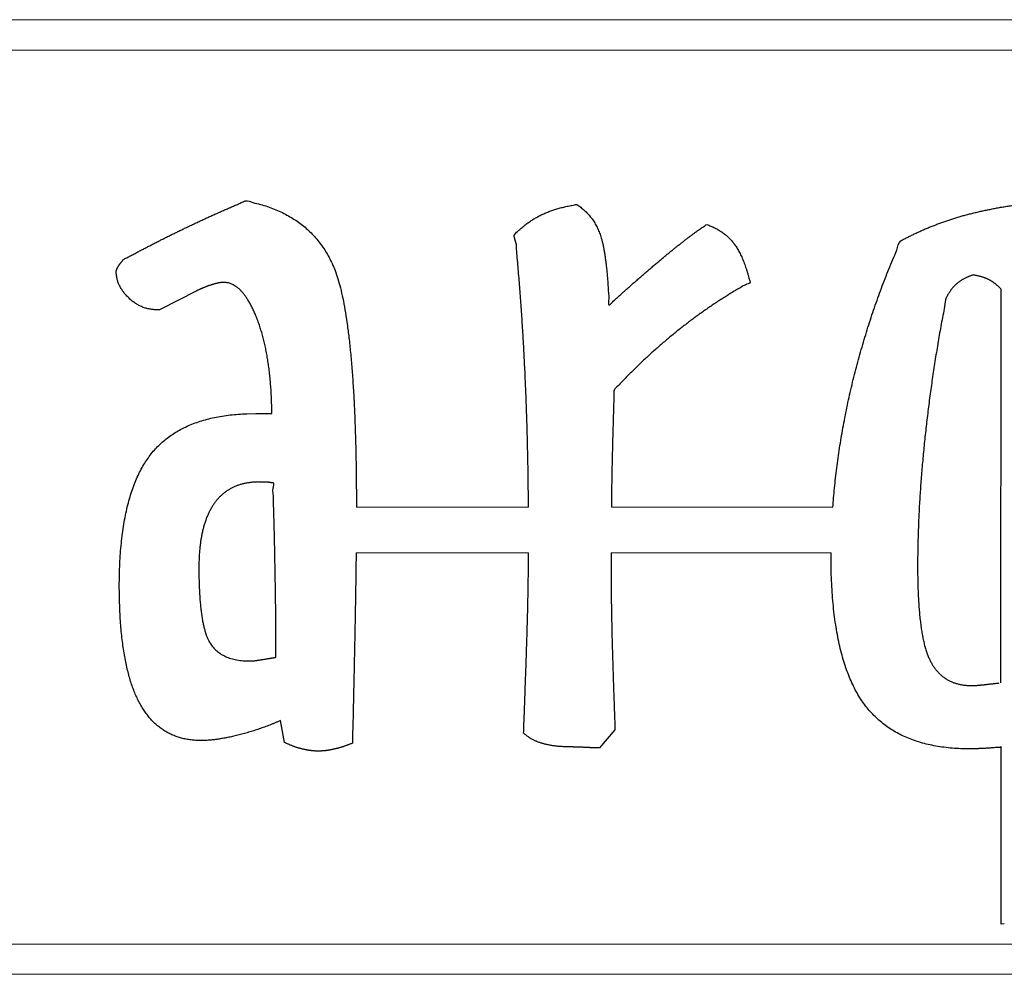
# Model space of a CAD drawing. Extents: x -1104 to 971, y -2402 to 100.
# Drawn here: x -533 to -468, y -1772 to -1709 of the extents above; entities that cross this region are included whole.
import ezdxf

# ---------------------------------------------------------------- set-up
doc = ezdxf.new("R2010")
doc.units = 0
doc.header["$MEASUREMENT"] = 0

msp = doc.modelspace()

# ---------------------------------------------------------------- linework, layer by layer
at = {"linetype": 'Continuous', "lineweight": 0}
for p, q in [((-510.509, -1740.7), (-499.151, -1740.7)), ((-493.685, -1740.7), (-479.071, -1740.7)), ((-510.526, -1743.7), (-499.147, -1743.7)), ((-493.702, -1743.7), (-479.19, -1743.7))]:
    msp.add_line(p, q, dxfattribs=at)
for points in [[(-713.174, -1771.524), (-246.174, -1771.524), (-246.174, -1708.524), (-713.174, -1708.524)], [(-711.174, -1769.524), (-248.174, -1769.524), (-248.174, -1710.524), (-711.174, -1710.524)]]:
    msp.add_lwpolyline(points, close=True, dxfattribs=at)
for points in [[(-521.038, -1726.412), (-523.497, -1727.663)], [(-520.973, -1726.384), (-521.038, -1726.412)], [(-467.994, -1752.282), (-467.959, -1726.319)], [(-523.497, -1727.663), (-523.69, -1727.663)], [(-517.734, -1734.527), (-517.15, -1734.514)], [(-517.15, -1734.514), (-516.085, -1734.514)], [(-515.258, -1756.219), (-515.518, -1754.781)], [(-493.46, -1754.998), (-493.446, -1755.395)], [(-493.446, -1755.395), (-494.465, -1756.583)], [(-515.188, -1756.253), (-515.258, -1756.219)], [(-467.959, -1768.206), (-467.959, -1756.52)], [(-467.758, -1768.19), (-467.959, -1768.206)]]:
    msp.add_lwpolyline(points)
for points, knots in [([(-523.69, -1727.663), (-523.733, -1727.663), (-523.82, -1727.664), (-523.95, -1727.651), (-524.078, -1727.64), (-524.203, -1727.614), (-524.327, -1727.588), (-524.448, -1727.552), (-524.569, -1727.511), (-524.685, -1727.462), (-524.801, -1727.411), (-524.912, -1727.35), (-525.024, -1727.285), (-525.132, -1727.211), (-525.24, -1727.135), (-525.343, -1727.049), (-525.448, -1726.959), (-525.546, -1726.861), (-525.644, -1726.764), (-525.734, -1726.666), (-525.819, -1726.565), (-525.897, -1726.463), (-525.969, -1726.36), (-526.036, -1726.256), (-526.094, -1726.15), (-526.149, -1726.044), (-526.197, -1725.937), (-526.238, -1725.828), (-526.271, -1725.718), (-526.304, -1725.608), (-526.322, -1725.495), (-526.341, -1725.382), (-526.347, -1725.268), (-526.361, -1725.185), (-526.35, -1725.139), (-526.352, -1725.124), (-526.345, -1725.11), (-526.348, -1725.092), (-526.339, -1725.077), (-526.338, -1725.059), (-526.328, -1725.043), (-526.329, -1725.022), (-526.316, -1725.004), (-526.312, -1724.983), (-526.3, -1724.963), (-526.296, -1724.94), (-526.282, -1724.921), (-526.274, -1724.897), (-526.26, -1724.875), (-526.252, -1724.849), (-526.234, -1724.828), (-526.222, -1724.802), (-526.203, -1724.779), (-526.19, -1724.75), (-526.167, -1724.726), (-526.15, -1724.696), (-526.126, -1724.669), (-526.108, -1724.636), (-526.08, -1724.608), (-526.058, -1724.574), (-526.03, -1724.544), (-526.006, -1724.507), (-525.975, -1724.475), (-525.949, -1724.437), (-525.917, -1724.401), (-525.849, -1724.296), (-525.636, -1724.248), (-525.413, -1724.099), (-525.166, -1723.981), (-524.929, -1723.846), (-524.685, -1723.723), (-524.443, -1723.595), (-524.198, -1723.471), (-523.957, -1723.338), (-523.708, -1723.219), (-523.464, -1723.089), (-523.214, -1722.97), (-522.969, -1722.84), (-522.718, -1722.72), (-522.469, -1722.595), (-522.217, -1722.475), (-521.966, -1722.349), (-521.711, -1722.232), (-521.458, -1722.107), (-521.201, -1721.991), (-520.948, -1721.865), (-520.689, -1721.752), (-520.434, -1721.629), (-520.175, -1721.516), (-519.92, -1721.394), (-519.659, -1721.283), (-519.402, -1721.165), (-519.14, -1721.055), (-518.883, -1720.935), (-518.621, -1720.826), (-518.361, -1720.709), (-518.1, -1720.608), (-517.773, -1720.409), (-517.331, -1720.613), (-516.845, -1720.7), (-516.375, -1720.853), (-515.925, -1721.014), (-515.497, -1721.203), (-515.086, -1721.408), (-514.698, -1721.635), (-514.328, -1721.883), (-513.978, -1722.151), (-513.649, -1722.444), (-513.34, -1722.754), (-513.051, -1723.087), (-512.782, -1723.439), (-512.536, -1723.815), (-512.306, -1724.207), (-512.097, -1724.632), (-511.898, -1725.102), (-511.72, -1725.64), (-511.551, -1726.249), (-511.399, -1726.932), (-511.253, -1727.686), (-511.126, -1728.514), (-511.005, -1729.414), (-510.904, -1730.387), (-510.806, -1731.433), (-510.73, -1732.553), (-510.657, -1733.744), (-510.605, -1735.009), (-510.559, -1736.347), (-510.531, -1737.758), (-510.51, -1739.217), (-510.509, -1740.206), (-510.509, -1740.7)], [0, 0, 0, 0, 0.130939, 0.261139, 0.389388, 0.51801, 0.642863, 0.769699, 0.896079, 1.024211, 1.148027, 1.275881, 1.403977, 1.536921, 1.667424, 1.802568, 1.938915, 2.081435, 2.217497, 2.352064, 2.482974, 2.612094, 2.737175, 2.860039, 2.981353, 3.101524, 3.217244, 3.333978, 3.448493, 3.564229, 3.677674, 3.791678, 3.905994, 4.022178, 4.036029, 4.049692, 4.064882, 4.081998, 4.098924, 4.116341, 4.134735, 4.155512, 4.175879, 4.197482, 4.219909, 4.242594, 4.266039, 4.291009, 4.318001, 4.344014, 4.371172, 4.398711, 4.429027, 4.460662, 4.493915, 4.526756, 4.564104, 4.60105, 4.639828, 4.679677, 4.722536, 4.764893, 4.810093, 4.855635, 4.904181, 4.953823, 5.225274, 5.49733, 5.769789, 6.041845, 6.315313, 6.588781, 6.86427, 7.138798, 7.414774, 7.691275, 7.968271, 8.244773, 8.52381, 8.801827, 9.081389, 9.360427, 9.643609, 9.924196, 10.206894, 10.488508, 10.772322, 11.05502, 11.337328, 11.619547, 11.903009, 12.187394, 12.470402, 12.753748, 13.038845, 13.321853, 13.605905, 13.888912, 14.410519, 14.914202, 15.404735, 15.881281, 16.350872, 16.807098, 17.258181, 17.699643, 18.142122, 18.580089, 19.018057, 19.455484, 19.900674, 20.346875, 20.802466, 21.263785, 21.766418, 22.331334, 22.963646, 23.661891, 24.430481, 25.267204, 26.174577, 27.152534, 28.203233, 29.325272, 30.519433, 31.784416, 33.1241, 34.535111, 36.018782, 37.500546, 37.500546, 37.500546, 37.500546]), ([(-499.151, -1740.7), (-499.151, -1740.693), (-499.153, -1740.461), (-499.159, -1740.005), (-499.164, -1739.334), (-499.174, -1738.667), (-499.183, -1738.004), (-499.199, -1737.346), (-499.209, -1736.692), (-499.228, -1736.043), (-499.244, -1735.397), (-499.266, -1734.757), (-499.285, -1734.12), (-499.31, -1733.488), (-499.332, -1732.86), (-499.363, -1732.236), (-499.388, -1731.614), (-499.421, -1730.997), (-499.449, -1730.382), (-499.487, -1729.77), (-499.52, -1729.161), (-499.56, -1728.556), (-499.599, -1727.952), (-499.642, -1727.352), (-499.685, -1726.755), (-499.731, -1726.161), (-499.777, -1725.57), (-499.827, -1724.981), (-499.872, -1724.397), (-499.945, -1723.807), (-499.923, -1723.255), (-500.18, -1722.742), (-499.936, -1722.558), (-499.839, -1722.459), (-499.733, -1722.368), (-499.631, -1722.273), (-499.522, -1722.189), (-499.418, -1722.1), (-499.307, -1722.019), (-499.199, -1721.935), (-499.085, -1721.861), (-498.973, -1721.783), (-498.856, -1721.712), (-498.742, -1721.638), (-498.622, -1721.574), (-498.505, -1721.504), (-498.383, -1721.445), (-498.263, -1721.38), (-498.138, -1721.327), (-498.013, -1721.271), (-497.883, -1721.22), (-497.753, -1721.165), (-497.618, -1721.12), (-497.481, -1721.071), (-497.342, -1721.028), (-497.2, -1720.983), (-497.054, -1720.946), (-496.905, -1720.908), (-496.754, -1720.874), (-496.601, -1720.837), (-496.445, -1720.811), (-496.285, -1720.777), (-496.127, -1720.762), (-495.957, -1720.693), (-495.832, -1720.82), (-495.705, -1720.903), (-495.585, -1721.001), (-495.468, -1721.101), (-495.356, -1721.205), (-495.249, -1721.316), (-495.148, -1721.43), (-495.049, -1721.55), (-494.956, -1721.675), (-494.867, -1721.805), (-494.781, -1721.938), (-494.703, -1722.079), (-494.626, -1722.222), (-494.558, -1722.373), (-494.49, -1722.526), (-494.43, -1722.687), (-494.371, -1722.857), (-494.318, -1723.043), (-494.267, -1723.244), (-494.221, -1723.463), (-494.174, -1723.696), (-494.131, -1723.947), (-494.09, -1724.213), (-494.054, -1724.497), (-494.017, -1724.796), (-493.985, -1725.112), (-493.953, -1725.445), (-493.927, -1725.795), (-493.899, -1726.156), (-493.884, -1726.556), (-493.834, -1726.887), (-493.929, -1727.538), (-493.542, -1727.055), (-493.294, -1726.863), (-493.017, -1726.609), (-492.757, -1726.375), (-492.496, -1726.147), (-492.244, -1725.922), (-491.994, -1725.707), (-491.753, -1725.492), (-491.514, -1725.289), (-491.281, -1725.088), (-491.054, -1724.895), (-490.834, -1724.704), (-490.616, -1724.524), (-490.408, -1724.344), (-490.199, -1724.176), (-490.002, -1724.006), (-489.804, -1723.85), (-489.614, -1723.694), (-489.426, -1723.546), (-489.246, -1723.398), (-489.065, -1723.263), (-488.894, -1723.123), (-488.723, -1722.996), (-488.562, -1722.867), (-488.399, -1722.75), (-488.245, -1722.631), (-488.091, -1722.524), (-487.945, -1722.415), (-487.8, -1722.316), (-487.662, -1722.214), (-487.525, -1722.139), (-487.401, -1721.998), (-487.254, -1722.099), (-487.119, -1722.142), (-486.988, -1722.204), (-486.859, -1722.263), (-486.735, -1722.33), (-486.613, -1722.398), (-486.496, -1722.47), (-486.382, -1722.546), (-486.272, -1722.625), (-486.167, -1722.71), (-486.064, -1722.795), (-485.966, -1722.885), (-485.872, -1722.979), (-485.782, -1723.076), (-485.694, -1723.175), (-485.612, -1723.28), (-485.53, -1723.387), (-485.451, -1723.503), (-485.376, -1723.625), (-485.301, -1723.754), (-485.226, -1723.889), (-485.155, -1724.033), (-485.085, -1724.183), (-485.018, -1724.342), (-484.95, -1724.507), (-484.885, -1724.679), (-484.823, -1724.857), (-484.762, -1725.044), (-484.703, -1725.235), (-484.642, -1725.437), (-484.603, -1725.634), (-484.459, -1725.919), (-484.871, -1726.002), (-485.123, -1726.19), (-485.43, -1726.36), (-485.723, -1726.534), (-486.017, -1726.716), (-486.31, -1726.897), (-486.6, -1727.086), (-486.892, -1727.273), (-487.177, -1727.471), (-487.465, -1727.666), (-487.748, -1727.868), (-488.034, -1728.068), (-488.312, -1728.281), (-488.594, -1728.489), (-488.872, -1728.705), (-489.152, -1728.921), (-489.427, -1729.146), (-489.706, -1729.368), (-489.98, -1729.6), (-490.259, -1729.83), (-490.53, -1730.072), (-490.806, -1730.312), (-491.078, -1730.559), (-491.353, -1730.806), (-491.621, -1731.064), (-491.894, -1731.321), (-492.162, -1731.587), (-492.435, -1731.851), (-492.698, -1732.127), (-492.975, -1732.397), (-493.215, -1732.69), (-493.572, -1732.927), (-493.494, -1733.336), (-493.533, -1733.691), (-493.534, -1734.057), (-493.553, -1734.421), (-493.56, -1734.785), (-493.572, -1735.151), (-493.58, -1735.516), (-493.596, -1735.881), (-493.599, -1736.247), (-493.612, -1736.615), (-493.619, -1736.982), (-493.632, -1737.35), (-493.636, -1737.718), (-493.646, -1738.088), (-493.651, -1738.457), (-493.663, -1738.827), (-493.663, -1739.197), (-493.673, -1739.568), (-493.673, -1739.939), (-493.683, -1740.311), (-493.684, -1740.565), (-493.685, -1740.694), (-493.685, -1740.7)], [14.909524, 14.909524, 14.909524, 14.909524, 14.929371, 15.60571, 16.276357, 16.943616, 17.606337, 18.265705, 18.918221, 19.568563, 20.213215, 20.85569, 21.491337, 22.124828, 22.75263, 23.378348, 23.998327, 24.618467, 25.23292, 25.846482, 26.455497, 27.063583, 27.667199, 28.269833, 28.86687, 29.464076, 30.055695, 30.647498, 31.234858, 31.820149, 32.402248, 32.984677, 33.125624, 33.264962, 33.405277, 33.543986, 33.681615, 33.818361, 33.955674, 34.092301, 34.228406, 34.36451, 34.501611, 34.637143, 34.774272, 34.908858, 35.045836, 35.181282, 35.317348, 35.453995, 35.592904, 35.733924, 35.877604, 36.020909, 36.167823, 36.315485, 36.467375, 36.620083, 36.77557, 36.931914, 37.0918, 37.252804, 37.416773, 37.58168, 37.740201, 37.894143, 38.049731, 38.201505, 38.356157, 38.508337, 38.662363, 38.815291, 38.973095, 39.129427, 39.288618, 39.448199, 39.611685, 39.776214, 39.945001, 40.112907, 40.292215, 40.484267, 40.693307, 40.914613, 41.153757, 41.407949, 41.678632, 41.962207, 42.264987, 42.582092, 42.917104, 43.266573, 43.634124, 44.016221, 44.415244, 44.829986, 45.208196, 45.576585, 45.938627, 46.291783, 46.637847, 46.975023, 47.305876, 47.627734, 47.942645, 48.248663, 48.548261, 48.838102, 49.121786, 49.396442, 49.664968, 49.923579, 50.176253, 50.42235, 50.661331, 50.893734, 51.121014, 51.340614, 51.554218, 51.760326, 51.9614, 52.154955, 52.342635, 52.524366, 52.700935, 52.870229, 53.033488, 53.190118, 53.340701, 53.485741, 53.630477, 53.771553, 53.913138, 54.051818, 54.190853, 54.324744, 54.462529, 54.596246, 54.731236, 54.862585, 54.996229, 55.128352, 55.261485, 55.391111, 55.527739, 55.667006, 55.811711, 55.958166, 56.114094, 56.274486, 56.440048, 56.610927, 56.7917, 56.974399, 57.163804, 57.357871, 57.561702, 57.767829, 57.980228, 58.198656, 58.539712, 58.882879, 59.224799, 59.568855, 59.91234, 60.258592, 60.603786, 60.950217, 61.297596, 61.645617, 61.992789, 62.342206, 62.691972, 63.043332, 63.394038, 63.747737, 64.103188, 64.460241, 64.819146, 65.180386, 65.543478, 65.908927, 66.276554, 66.646474, 67.018548, 67.393017, 67.770622, 68.150636, 68.531462, 68.916322, 69.302883, 69.693489, 70.059111, 70.422568, 70.78819, 71.15051, 71.516131, 71.881753, 72.247374, 72.610791, 72.979748, 73.34537, 73.714376, 74.079997, 74.450092, 74.819072, 75.189167, 75.558173, 75.930498, 76.299455, 76.67178, 77.041875, 77.416477, 77.431769, 77.431769, 77.431769, 77.431769]), ([(-479.071, -1740.7), (-479.056, -1740.492), (-479.023, -1740.067), (-478.962, -1739.425), (-478.896, -1738.771), (-478.812, -1738.117), (-478.726, -1737.458), (-478.627, -1736.798), (-478.523, -1736.134), (-478.403, -1735.468), (-478.282, -1734.798), (-478.143, -1734.127), (-478.006, -1733.452), (-477.844, -1732.782), (-477.685, -1732.113), (-477.512, -1731.449), (-477.337, -1730.786), (-477.146, -1730.129), (-476.956, -1729.474), (-476.753, -1728.822), (-476.547, -1728.173), (-476.326, -1727.529), (-476.102, -1726.888), (-475.865, -1726.251), (-475.629, -1725.613), (-475.371, -1724.987), (-475.129, -1724.347), (-474.815, -1723.767), (-474.735, -1723.144), (-474.34, -1722.994), (-474.113, -1722.865), (-473.873, -1722.751), (-473.635, -1722.633), (-473.391, -1722.523), (-473.147, -1722.411), (-472.898, -1722.306), (-472.649, -1722.199), (-472.394, -1722.101), (-472.138, -1722.001), (-471.878, -1721.909), (-471.617, -1721.813), (-471.352, -1721.728), (-471.085, -1721.638), (-470.815, -1721.557), (-470.542, -1721.473), (-470.262, -1721.4), (-469.978, -1721.325), (-469.688, -1721.256), (-469.394, -1721.183), (-469.093, -1721.12), (-468.787, -1721.055), (-468.476, -1720.995), (-468.161, -1720.932), (-467.839, -1720.881), (-467.513, -1720.824), (-467.181, -1720.774), (-466.844, -1720.722), (-466.501, -1720.68), (-466.153, -1720.627), (-465.802, -1720.607), (-465.516, -1720.513), (-465.319, -1720.589), (-465.193, -1720.622), (-465.07, -1720.662), (-464.945, -1720.698), (-464.823, -1720.741), (-464.699, -1720.779), (-464.579, -1720.824), (-464.457, -1720.863), (-464.338, -1720.91), (-464.217, -1720.953), (-464.1, -1721.001), (-463.98, -1721.045), (-463.865, -1721.097), (-463.747, -1721.145), (-463.633, -1721.197), (-463.515, -1721.246), (-463.402, -1721.305), (-463.284, -1721.357), (-463.172, -1721.417), (-463.057, -1721.471), (-462.946, -1721.533), (-462.833, -1721.589), (-462.725, -1721.652), (-462.614, -1721.708), (-462.508, -1721.773), (-462.399, -1721.833), (-462.295, -1721.899), (-462.189, -1721.962), (-462.087, -1722.028), (-461.982, -1722.092), (-461.885, -1722.161), (-461.577, -1722.331), (-461.912, -1723.033), (-461.841, -1723.735), (-461.906, -1724.507), (-461.939, -1725.258), (-461.974, -1726.01), (-462.013, -1726.759), (-462.042, -1727.504), (-462.08, -1728.248), (-462.104, -1728.989), (-462.138, -1729.727), (-462.163, -1730.462), (-462.193, -1731.195), (-462.215, -1731.925), (-462.241, -1732.652), (-462.258, -1733.377), (-462.284, -1734.099), (-462.3, -1734.819), (-462.321, -1735.538), (-462.337, -1736.256), (-462.356, -1736.973), (-462.366, -1737.688), (-462.386, -1738.402), (-462.394, -1739.115), (-462.411, -1739.826), (-462.415, -1740.354), (-462.418, -1740.646), (-462.419, -1740.7)], [23.340584, 23.340584, 23.340584, 23.340584, 23.965824, 24.618736, 25.275831, 25.935475, 26.599377, 27.266962, 27.940259, 28.615441, 29.29632, 29.981599, 30.672716, 31.361489, 32.049101, 32.7345, 33.421634, 34.104916, 34.78728, 35.469004, 36.151694, 36.83111, 37.510605, 38.18997, 38.870256, 39.548297, 40.225933, 40.904366, 41.584468, 41.846745, 42.109506, 42.374793, 42.640602, 42.908588, 43.177138, 43.447436, 43.717889, 43.991901, 44.265089, 44.542417, 44.819359, 45.098754, 45.379231, 45.662669, 45.945447, 46.235438, 46.529542, 46.828333, 47.130444, 47.437951, 47.75079, 48.067639, 48.387623, 48.714438, 49.045743, 49.381002, 49.721719, 50.067439, 50.418803, 50.774261, 51.134243, 51.26609, 51.395431, 51.526518, 51.655095, 51.784711, 51.913972, 52.043252, 52.169632, 52.298627, 52.426156, 52.554495, 52.6803, 52.807824, 52.933855, 53.060788, 53.185178, 53.315537, 53.443886, 53.571694, 53.697463, 53.825317, 53.951101, 54.075954, 54.198718, 54.325257, 54.448684, 54.572876, 54.693939, 54.817765, 54.939058, 55.060633, 55.179682, 55.943558, 56.704083, 57.462158, 58.216878, 58.970294, 59.719215, 60.465653, 61.20878, 61.951667, 62.690095, 63.426112, 64.158716, 64.890063, 65.616858, 66.342411, 67.063479, 67.784418, 68.504249, 69.221745, 69.938103, 70.654388, 71.368444, 72.081274, 72.791867, 73.503512, 73.665689, 73.665689, 73.665689, 73.665689]), ([(-510.526, -1743.7), (-510.527, -1743.79), (-510.53, -1744.135), (-510.54, -1744.752), (-510.55, -1745.562), (-510.567, -1746.415), (-510.578, -1747.312), (-510.596, -1748.252), (-510.616, -1749.235), (-510.637, -1750.261), (-510.656, -1751.331), (-510.681, -1752.443), (-510.707, -1753.598), (-510.725, -1754.424), (-510.738, -1754.904), (-510.742, -1755.024), (-510.745, -1755.139), (-510.75, -1755.25), (-510.749, -1755.358), (-510.754, -1755.462), (-510.756, -1755.561), (-510.761, -1755.656), (-510.759, -1755.747), (-510.764, -1755.834), (-510.761, -1755.917), (-510.767, -1755.996), (-510.765, -1756.071), (-510.767, -1756.142), (-510.77, -1756.205), (-510.755, -1756.291), (-510.862, -1756.302), (-510.937, -1756.342), (-511.024, -1756.373), (-511.107, -1756.402), (-511.188, -1756.435), (-511.269, -1756.46), (-511.348, -1756.49), (-511.428, -1756.511), (-511.503, -1756.539), (-511.579, -1756.56), (-511.653, -1756.583), (-511.726, -1756.6), (-511.797, -1756.622), (-511.867, -1756.637), (-511.936, -1756.653), (-512.004, -1756.665), (-512.069, -1756.685), (-512.134, -1756.696), (-512.199, -1756.712), (-512.264, -1756.721), (-512.328, -1756.736), (-512.393, -1756.745), (-512.458, -1756.755), (-512.522, -1756.76), (-512.585, -1756.769), (-512.648, -1756.775), (-512.711, -1756.782), (-512.774, -1756.784), (-512.837, -1756.788), (-512.899, -1756.79), (-512.962, -1756.792), (-513.025, -1756.791), (-513.092, -1756.792), (-513.159, -1756.79), (-513.227, -1756.789), (-513.296, -1756.783), (-513.364, -1756.779), (-513.432, -1756.773), (-513.502, -1756.763), (-513.571, -1756.753), (-513.642, -1756.744), (-513.711, -1756.732), (-513.782, -1756.72), (-513.854, -1756.705), (-513.926, -1756.691), (-513.998, -1756.673), (-514.072, -1756.657), (-514.144, -1756.635), (-514.217, -1756.618), (-514.287, -1756.601), (-514.359, -1756.58), (-514.428, -1756.557), (-514.499, -1756.535), (-514.568, -1756.512), (-514.638, -1756.486), (-514.707, -1756.459), (-514.777, -1756.433), (-514.845, -1756.406), (-514.914, -1756.377), (-514.982, -1756.346), (-515.052, -1756.317), (-515.12, -1756.285), (-515.165, -1756.264), (-515.188, -1756.253)], [40.500617, 40.500617, 40.500617, 40.500617, 40.771225, 41.537545, 42.349419, 43.201191, 44.099619, 45.039087, 46.022993, 47.047903, 48.119484, 49.230976, 50.386912, 51.583878, 51.709166, 51.827626, 51.943809, 52.054302, 52.162471, 52.266137, 52.366388, 52.459813, 52.552036, 52.638597, 52.72285, 52.800347, 52.876631, 52.946093, 53.013268, 53.073654, 53.166494, 53.258464, 53.347483, 53.43717, 53.523655, 53.610066, 53.693243, 53.776452, 53.855662, 53.935271, 54.011283, 54.087778, 54.159877, 54.233612, 54.30351, 54.373177, 54.440284, 54.506605, 54.572925, 54.639936, 54.703797, 54.769499, 54.835033, 54.90029, 54.962286, 55.027543, 55.089288, 55.154276, 55.215853, 55.278515, 55.340008, 55.403767, 55.469804, 55.538127, 55.606479, 55.674944, 55.743409, 55.812063, 55.880982, 55.953439, 56.022357, 56.09386, 56.165554, 56.238794, 56.312035, 56.386877, 56.46172, 56.539609, 56.61113, 56.685137, 56.758642, 56.833899, 56.905556, 56.980086, 57.052847, 57.129605, 57.202766, 57.276342, 57.350349, 57.4263, 57.500752, 57.576138, 57.651524, 57.651524, 57.651524, 57.651524]), ([(-499.475, -1755.604), (-499.468, -1755.432), (-499.454, -1755.089), (-499.437, -1754.58), (-499.416, -1754.078), (-499.4, -1753.586), (-499.382, -1753.101), (-499.366, -1752.626), (-499.348, -1752.158), (-499.333, -1751.7), (-499.315, -1751.25), (-499.301, -1750.808), (-499.287, -1750.374), (-499.273, -1749.949), (-499.259, -1749.531), (-499.247, -1749.122), (-499.235, -1748.721), (-499.226, -1748.328), (-499.214, -1747.942), (-499.204, -1747.563), (-499.194, -1747.188), (-499.188, -1746.818), (-499.179, -1746.452), (-499.173, -1746.091), (-499.166, -1745.735), (-499.165, -1745.383), (-499.157, -1745.036), (-499.155, -1744.694), (-499.15, -1744.355), (-499.151, -1744.024), (-499.148, -1743.806), (-499.147, -1743.7)], [0, 0, 0, 0, 0.517313, 1.028851, 1.529053, 2.023484, 2.506536, 2.983898, 3.449882, 3.910137, 4.359055, 4.802202, 5.235071, 5.662249, 6.079187, 6.48926, 6.889057, 7.28427, 7.666996, 8.047413, 8.42211, 8.793344, 9.15777, 9.519897, 9.875173, 10.228144, 10.574313, 10.917037, 11.255207, 11.589945, 11.909515, 11.909515, 11.909515, 11.909515]), ([(-493.702, -1743.7), (-493.702, -1743.824), (-493.704, -1744.076), (-493.702, -1744.455), (-493.708, -1744.79), (-493.702, -1745.082), (-493.705, -1745.332), (-493.698, -1745.587), (-493.701, -1745.849), (-493.696, -1746.117), (-493.695, -1746.391), (-493.69, -1746.67), (-493.69, -1746.957), (-493.68, -1747.25), (-493.68, -1747.549), (-493.67, -1747.853), (-493.668, -1748.165), (-493.66, -1748.482), (-493.654, -1748.807), (-493.645, -1749.137), (-493.64, -1749.473), (-493.627, -1749.814), (-493.62, -1750.161), (-493.608, -1750.51), (-493.599, -1750.863), (-493.585, -1751.22), (-493.576, -1751.581), (-493.564, -1751.946), (-493.555, -1752.314), (-493.54, -1752.687), (-493.527, -1753.064), (-493.512, -1753.444), (-493.503, -1753.828), (-493.486, -1754.215), (-493.473, -1754.605), (-493.464, -1754.867), (-493.46, -1754.998)], [80.431847, 80.431847, 80.431847, 80.431847, 80.806052, 81.18747, 81.567756, 81.812557, 82.061902, 82.3181, 82.578831, 82.847553, 83.120817, 83.400924, 83.686711, 83.980539, 84.278862, 84.584073, 84.894933, 85.212665, 85.537226, 85.868643, 86.20345, 86.54631, 86.892552, 87.24224, 87.594205, 87.95307, 88.314139, 88.678656, 89.046554, 89.420252, 89.797363, 90.177888, 90.560613, 90.949144, 91.33991, 91.734088, 91.734088, 91.734088, 91.734088]), ([(-467.959, -1756.521), (-467.962, -1756.522), (-467.967, -1756.526), (-467.977, -1756.528), (-467.987, -1756.532), (-467.998, -1756.535), (-468.01, -1756.539), (-468.023, -1756.54), (-468.037, -1756.546), (-468.052, -1756.543), (-468.067, -1756.55), (-468.083, -1756.547), (-468.1, -1756.551), (-468.118, -1756.549), (-468.137, -1756.552), (-468.156, -1756.551), (-468.177, -1756.551), (-468.241, -1756.551), (-468.346, -1756.568), (-468.492, -1756.574), (-468.632, -1756.586), (-468.768, -1756.594), (-468.899, -1756.604), (-469.025, -1756.61), (-469.148, -1756.618), (-469.265, -1756.622), (-469.376, -1756.63), (-469.483, -1756.634), (-469.585, -1756.638), (-469.682, -1756.641), (-469.774, -1756.645), (-469.86, -1756.646), (-469.943, -1756.646), (-470.194, -1756.646), (-470.61, -1756.641), (-471.184, -1756.604), (-471.738, -1756.549), (-472.27, -1756.465), (-472.782, -1756.361), (-473.273, -1756.233), (-473.743, -1756.079), (-474.192, -1755.904), (-474.621, -1755.706), (-475.027, -1755.484), (-475.414, -1755.239), (-475.778, -1754.969), (-476.122, -1754.676), (-476.447, -1754.363), (-476.748, -1754.021), (-477.033, -1753.659), (-477.294, -1753.266), (-477.54, -1752.848), (-477.766, -1752.399), (-477.977, -1751.922), (-478.171, -1751.414), (-478.35, -1750.88), (-478.507, -1750.313), (-478.655, -1749.72), (-478.778, -1749.095), (-478.889, -1748.443), (-478.981, -1747.761), (-479.059, -1747.049), (-479.117, -1746.309), (-479.161, -1745.539), (-479.185, -1744.739), (-479.192, -1744.122), (-479.191, -1743.773), (-479.19, -1743.7)], [0, 0, 0, 0, 0.00821, 0.019012, 0.029813, 0.0417, 0.053587, 0.067438, 0.081521, 0.097461, 0.111544, 0.127484, 0.144714, 0.162931, 0.181183, 0.201677, 0.222171, 0.243804, 0.39358, 0.539675, 0.680093, 0.817023, 0.947138, 1.07484, 1.196857, 1.314267, 1.426055, 1.533177, 1.634566, 1.732542, 1.823691, 1.910229, 1.992205, 2.070766, 2.665183, 3.240102, 3.79523, 4.33452, 4.854124, 5.362531, 5.854722, 6.3389, 6.807038, 7.270187, 7.726278, 8.180577, 8.628865, 9.081368, 9.5338, 9.994548, 10.46222, 10.946495, 11.448044, 11.971034, 12.511279, 13.076549, 13.662244, 14.275286, 14.90943, 15.571107, 16.259466, 16.975266, 17.717694, 18.488577, 19.288238, 20.118299, 20.337662, 20.337662, 20.337662, 20.337662])]:
    msp.add_open_spline(points, degree=3, knots=knots)
for points in [[(-467.959, -1726.319), (-468.005, -1726.271), (-468.053, -1726.221), (-468.101, -1726.176), (-468.148, -1726.129), (-468.196, -1726.087), (-468.244, -1726.042), (-468.292, -1726.001), (-468.343, -1725.96), (-468.391, -1725.923), (-468.442, -1725.885), (-468.492, -1725.851), (-468.543, -1725.816), (-468.595, -1725.785), (-468.646, -1725.752), (-468.698, -1725.724), (-468.753, -1725.694), (-468.808, -1725.667), (-468.865, -1725.639), (-468.923, -1725.614), (-468.984, -1725.588), (-469.044, -1725.565), (-469.107, -1725.541), (-469.172, -1725.521), (-469.238, -1725.498), (-469.304, -1725.481), (-469.372, -1725.462), (-469.443, -1725.445), (-469.515, -1725.428), (-469.586, -1725.414), (-469.661, -1725.398), (-469.739, -1725.384), (-469.819, -1725.371), (-469.898, -1725.4), (-469.979, -1725.429), (-470.057, -1725.459), (-470.134, -1725.489), (-470.207, -1725.523), (-470.281, -1725.555), (-470.35, -1725.59), (-470.421, -1725.625), (-470.487, -1725.662), (-470.552, -1725.7), (-470.614, -1725.741), (-470.678, -1725.779), (-470.736, -1725.823), (-470.794, -1725.865), (-470.85, -1725.91), (-470.907, -1725.955), (-470.955, -1726.003), (-471.005, -1726.048), (-471.053, -1726.098), (-471.101, -1726.147), (-471.145, -1726.201), (-471.192, -1726.253), (-471.235, -1726.308), (-471.279, -1726.362), (-471.319, -1726.423), (-471.36, -1726.482), (-471.399, -1726.543), (-471.44, -1726.605), (-471.476, -1726.67), (-471.514, -1726.735), (-471.549, -1726.803), (-471.586, -1726.871), (-471.7, -1727.454), (-471.811, -1728.035), (-471.918, -1728.616), (-472.023, -1729.194), (-472.122, -1729.772), (-472.219, -1730.35), (-472.312, -1730.927), (-472.403, -1731.501), (-472.487, -1732.077), (-472.571, -1732.651), (-472.649, -1733.223), (-472.725, -1733.794), (-472.796, -1734.364), (-472.865, -1734.933), (-472.929, -1735.5), (-472.992, -1736.066), (-473.05, -1736.632), (-473.106, -1737.192), (-473.156, -1737.749), (-473.205, -1738.3), (-473.248, -1738.849), (-473.288, -1739.392), (-473.324, -1739.932), (-473.358, -1740.466), (-473.385, -1740.997), (-473.41, -1741.525), (-473.43, -1742.048), (-473.448, -1742.565), (-473.461, -1743.08), (-473.47, -1743.59), (-473.476, -1744.097), (-473.479, -1744.596), (-473.476, -1745.158), (-473.465, -1745.696), (-473.448, -1746.212), (-473.427, -1746.703), (-473.396, -1747.172), (-473.362, -1747.618), (-473.321, -1748.042), (-473.273, -1748.441), (-473.218, -1748.82), (-473.157, -1749.175), (-473.089, -1749.507), (-473.015, -1749.816), (-472.933, -1750.104), (-472.846, -1750.367), (-472.75, -1750.607), (-472.651, -1750.824), (-472.542, -1751.025), (-472.425, -1751.21), (-472.298, -1751.384), (-472.165, -1751.544), (-472.022, -1751.693), (-471.871, -1751.827), (-471.711, -1751.95), (-471.544, -1752.057), (-471.365, -1752.156), (-471.179, -1752.24), (-470.985, -1752.311), (-470.783, -1752.367), (-470.57, -1752.414), (-470.35, -1752.444), (-470.121, -1752.465), (-469.886, -1752.47), (-469.862, -1752.47), (-469.838, -1752.47), (-469.811, -1752.47), (-469.783, -1752.468), (-469.75, -1752.468), (-469.718, -1752.466), (-469.682, -1752.465), (-469.647, -1752.462), (-469.606, -1752.459), (-469.565, -1752.456), (-469.52, -1752.452), (-469.476, -1752.448), (-469.427, -1752.444), (-469.378, -1752.439), (-469.327, -1752.434), (-469.274, -1752.427), (-469.216, -1752.423), (-469.157, -1752.416), (-469.093, -1752.409), (-469.027, -1752.401), (-468.957, -1752.394), (-468.885, -1752.385), (-468.809, -1752.377), (-468.731, -1752.367), (-468.648, -1752.359), (-468.564, -1752.349), (-468.476, -1752.339), (-468.386, -1752.328), (-468.292, -1752.318), (-468.195, -1752.306), (-468.095, -1752.295)], [(-516.085, -1734.514), (-516.092, -1734.049), (-516.106, -1733.592), (-516.126, -1733.146), (-516.157, -1732.71), (-516.191, -1732.285), (-516.234, -1731.871), (-516.282, -1731.466), (-516.34, -1731.071), (-516.402, -1730.69), (-516.473, -1730.317), (-516.551, -1729.954), (-516.636, -1729.602), (-516.728, -1729.261), (-516.828, -1728.93), (-516.933, -1728.61), (-517.048, -1728.298), (-517.165, -1728.004), (-517.285, -1727.729), (-517.408, -1727.472), (-517.536, -1727.233), (-517.663, -1727.015), (-517.795, -1726.815), (-517.93, -1726.634), (-518.069, -1726.47), (-518.207, -1726.328), (-518.35, -1726.205), (-518.495, -1726.1), (-518.645, -1726.014), (-518.795, -1725.948), (-518.95, -1725.9), (-519.108, -1725.87), (-519.27, -1725.86), (-519.307, -1725.862), (-519.347, -1725.864), (-519.388, -1725.867), (-519.433, -1725.87), (-519.476, -1725.877), (-519.521, -1725.884), (-519.568, -1725.893), (-519.617, -1725.9), (-519.665, -1725.913), (-519.716, -1725.923), (-519.767, -1725.936), (-519.822, -1725.949), (-519.877, -1725.966), (-519.932, -1725.981), (-519.99, -1725.999), (-520.051, -1726.016), (-520.11, -1726.037), (-520.171, -1726.055), (-520.233, -1726.075), (-520.294, -1726.096), (-520.355, -1726.12), (-520.416, -1726.141), (-520.478, -1726.165), (-520.539, -1726.188), (-520.6, -1726.215), (-520.661, -1726.24), (-520.723, -1726.268), (-520.785, -1726.294), (-520.847, -1726.325), (-520.91, -1726.353), (-520.973, -1726.384)], [(-515.518, -1754.781), (-515.692, -1754.857), (-515.867, -1754.931), (-516.041, -1755.003), (-516.216, -1755.071), (-516.39, -1755.139), (-516.567, -1755.204), (-516.741, -1755.267), (-516.919, -1755.327), (-517.093, -1755.388), (-517.27, -1755.445), (-517.445, -1755.5), (-517.622, -1755.552), (-517.796, -1755.603), (-517.974, -1755.651), (-518.152, -1755.696), (-518.329, -1755.739), (-518.502, -1755.785), (-518.674, -1755.825), (-518.843, -1755.864), (-519.009, -1755.897), (-519.171, -1755.93), (-519.332, -1755.958), (-519.488, -1755.984), (-519.644, -1756.007), (-519.793, -1756.029), (-519.941, -1756.047), (-520.086, -1756.062), (-520.228, -1756.073), (-520.366, -1756.083), (-520.502, -1756.089), (-520.634, -1756.094), (-520.765, -1756.094), (-521.098, -1756.086), (-521.422, -1756.056), (-521.735, -1756.008), (-522.039, -1755.939), (-522.329, -1755.852), (-522.61, -1755.744), (-522.88, -1755.618), (-523.141, -1755.471), (-523.388, -1755.307), (-523.626, -1755.121), (-523.852, -1754.919), (-524.069, -1754.693), (-524.273, -1754.452), (-524.466, -1754.189), (-524.649, -1753.908), (-524.822, -1753.605), (-524.982, -1753.285), (-525.131, -1752.942), (-525.27, -1752.578), (-525.401, -1752.192), (-525.519, -1751.785), (-525.629, -1751.357), (-525.726, -1750.907), (-525.816, -1750.436), (-525.893, -1749.944), (-525.96, -1749.431), (-526.017, -1748.896), (-526.065, -1748.339), (-526.1, -1747.762), (-526.126, -1747.162), (-526.142, -1746.54), (-526.149, -1745.898), (-526.14, -1745.153), (-526.115, -1744.434), (-526.073, -1743.741), (-526.016, -1743.075), (-525.941, -1742.437), (-525.851, -1741.825), (-525.742, -1741.24), (-525.621, -1740.68), (-525.479, -1740.149), (-525.323, -1739.644), (-525.15, -1739.165), (-524.963, -1738.713), (-524.755, -1738.289), (-524.534, -1737.889), (-524.295, -1737.517), (-524.041, -1737.171), (-523.765, -1736.851), (-523.471, -1736.55), (-523.153, -1736.27), (-522.819, -1736.01), (-522.46, -1735.774), (-522.082, -1735.555), (-521.682, -1735.357), (-521.262, -1735.179), (-520.818, -1735.026), (-520.357, -1734.89), (-519.874, -1734.777), (-519.372, -1734.682), (-518.846, -1734.61), (-518.301, -1734.558), (-517.734, -1734.527)], [(-515.813, -1750.606), (-515.813, -1750.25), (-515.813, -1749.895), (-515.813, -1749.54), (-515.816, -1749.185), (-515.816, -1748.83), (-515.82, -1748.474), (-515.823, -1748.119), (-515.827, -1747.762), (-515.83, -1747.406), (-515.834, -1747.051), (-515.837, -1746.696), (-515.844, -1746.337), (-515.849, -1745.982), (-515.856, -1745.623), (-515.863, -1745.267), (-515.87, -1744.908), (-515.875, -1744.552), (-515.881, -1744.193), (-515.888, -1743.835), (-515.895, -1743.475), (-515.902, -1743.115), (-515.911, -1742.753), (-515.919, -1742.391), (-515.929, -1742.028), (-515.937, -1741.666), (-515.947, -1741.301), (-515.958, -1740.936), (-515.969, -1740.569), (-515.979, -1740.204), (-515.992, -1739.836), (-516.003, -1739.467), (-516.017, -1739.097), (-516.037, -1739.094), (-516.058, -1739.09), (-516.078, -1739.087), (-516.102, -1739.083), (-516.123, -1739.08), (-516.147, -1739.077), (-516.168, -1739.073), (-516.192, -1739.068), (-516.213, -1739.066), (-516.237, -1739.063), (-516.261, -1739.06), (-516.284, -1739.056), (-516.307, -1739.055), (-516.331, -1739.052), (-516.355, -1739.048), (-516.379, -1739.045), (-516.404, -1739.045), (-516.431, -1739.044), (-516.46, -1739.044), (-516.49, -1739.04), (-516.521, -1739.04), (-516.553, -1739.04), (-516.587, -1739.04), (-516.624, -1739.037), (-516.658, -1739.037), (-516.695, -1739.037), (-516.733, -1739.037), (-516.774, -1739.036), (-516.815, -1739.036), (-516.857, -1739.036), (-516.9, -1739.036), (-516.946, -1739.034), (-517.185, -1739.041), (-517.418, -1739.058), (-517.644, -1739.087), (-517.862, -1739.126), (-518.071, -1739.178), (-518.276, -1739.239), (-518.47, -1739.312), (-518.662, -1739.395), (-518.84, -1739.492), (-519.015, -1739.598), (-519.181, -1739.716), (-519.341, -1739.845), (-519.492, -1739.986), (-519.636, -1740.137), (-519.773, -1740.298), (-519.904, -1740.471), (-520.023, -1740.658), (-520.138, -1740.854), (-520.242, -1741.06), (-520.341, -1741.275), (-520.43, -1741.504), (-520.512, -1741.742), (-520.585, -1741.99), (-520.653, -1742.249), (-520.71, -1742.52), (-520.761, -1742.801), (-520.802, -1743.092), (-520.839, -1743.393), (-520.865, -1743.707), (-520.885, -1744.03), (-520.896, -1744.366), (-520.901, -1744.71), (-520.898, -1745.175), (-520.889, -1745.617), (-520.874, -1746.04), (-520.853, -1746.44), (-520.826, -1746.822), (-520.794, -1747.182), (-520.757, -1747.524), (-520.715, -1747.841), (-520.664, -1748.142), (-520.61, -1748.422), (-520.548, -1748.682), (-520.483, -1748.919), (-520.412, -1749.138), (-520.334, -1749.336), (-520.252, -1749.514), (-520.165, -1749.668), (-520.067, -1749.811), (-519.962, -1749.944), (-519.847, -1750.068), (-519.724, -1750.182), (-519.589, -1750.289), (-519.447, -1750.385), (-519.295, -1750.472), (-519.135, -1750.55), (-518.963, -1750.619), (-518.785, -1750.68), (-518.595, -1750.731), (-518.398, -1750.772), (-518.189, -1750.805), (-517.973, -1750.828), (-517.746, -1750.841), (-517.513, -1750.845), (-517.471, -1750.845), (-517.426, -1750.844), (-517.377, -1750.841), (-517.324, -1750.837), (-517.265, -1750.832), (-517.203, -1750.825), (-517.137, -1750.816), (-517.068, -1750.806), (-516.991, -1750.797), (-516.913, -1750.786), (-516.829, -1750.773), (-516.741, -1750.758), (-516.648, -1750.743), (-516.552, -1750.726), (-516.451, -1750.709), (-516.346, -1750.689), (-516.305, -1750.682), (-516.265, -1750.675), (-516.226, -1750.668), (-516.189, -1750.661), (-516.151, -1750.658), (-516.116, -1750.651), (-516.081, -1750.647), (-516.048, -1750.64), (-516.013, -1750.636), (-515.982, -1750.632), (-515.951, -1750.628), (-515.921, -1750.623), (-515.892, -1750.619), (-515.864, -1750.616), (-515.837, -1750.613)], [(-494.465, -1756.583), (-494.503, -1756.583), (-494.545, -1756.583), (-494.588, -1756.583), (-494.635, -1756.582), (-494.681, -1756.582), (-494.733, -1756.58), (-494.785, -1756.58), (-494.841, -1756.576), (-494.897, -1756.576), (-494.956, -1756.573), (-495.017, -1756.571), (-495.082, -1756.567), (-495.147, -1756.564), (-495.216, -1756.56), (-495.287, -1756.557), (-495.361, -1756.551), (-495.433, -1756.549), (-495.503, -1756.546), (-495.571, -1756.542), (-495.638, -1756.539), (-495.699, -1756.539), (-495.761, -1756.535), (-495.819, -1756.533), (-495.876, -1756.53), (-495.927, -1756.53), (-495.977, -1756.527), (-496.024, -1756.527), (-496.07, -1756.524), (-496.111, -1756.524), (-496.151, -1756.523), (-496.187, -1756.523), (-496.222, -1756.521), (-496.37, -1756.521), (-496.514, -1756.517), (-496.656, -1756.514), (-496.795, -1756.507), (-496.929, -1756.5), (-497.06, -1756.49), (-497.187, -1756.48), (-497.313, -1756.466), (-497.431, -1756.452), (-497.548, -1756.435), (-497.662, -1756.418), (-497.774, -1756.398), (-497.88, -1756.377), (-497.984, -1756.353), (-498.085, -1756.329), (-498.182, -1756.302), (-498.276, -1756.277), (-498.368, -1756.248), (-498.458, -1756.218), (-498.549, -1756.182), (-498.634, -1756.147), (-498.72, -1756.108), (-498.803, -1756.068), (-498.887, -1756.024), (-498.966, -1755.981), (-499.044, -1755.933), (-499.121, -1755.884), (-499.196, -1755.832), (-499.267, -1755.778), (-499.338, -1755.722), (-499.406, -1755.665), (-499.475, -1755.604)]]:
    msp.add_spline(points, degree=3)

doc.saveas('drawing.dxf')
